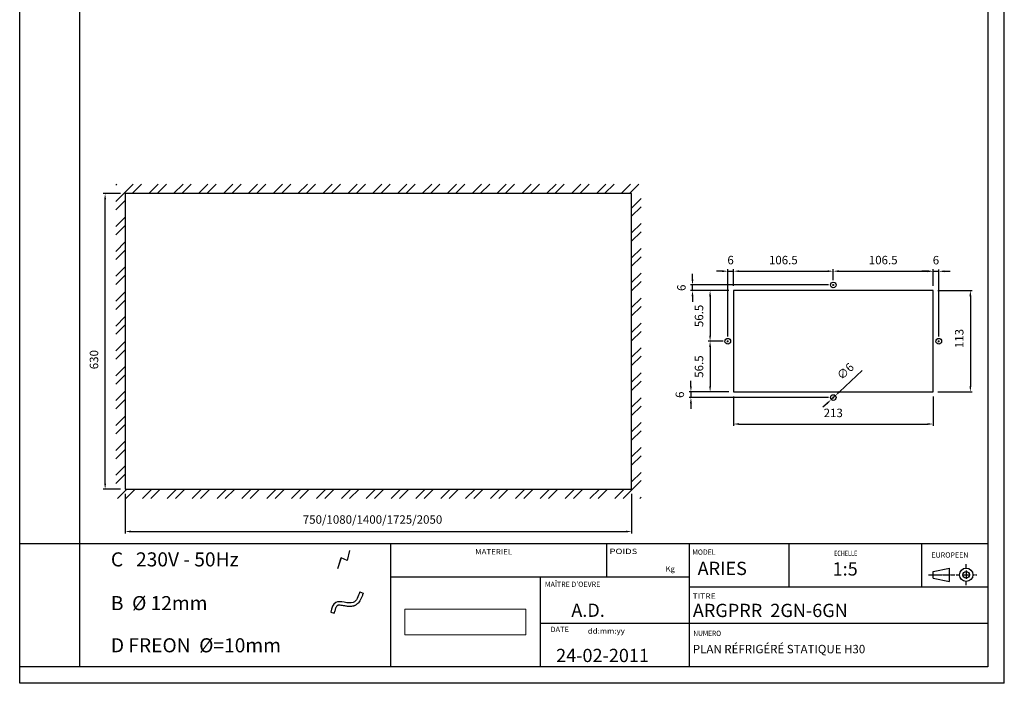
# Model space of a CAD drawing. Extents: x -356 to 27861, y -12423 to -1077.
# Drawn here: x 3499 to 5599, y -12388 to -10974 of the extents above; entities that cross this region are included whole.
import ezdxf
from ezdxf import colors
from ezdxf.entities.mleader import LeaderData, LeaderLine
from ezdxf.enums import TextEntityAlignment as Align
from ezdxf.math import Vec2, Vec3

# ---------------------------------------------------------------- set-up
doc = ezdxf.new("R2010")
doc.units = 0
doc.header["$MEASUREMENT"] = 0
doc.header["$PDMODE"] = 98
doc.header["$PDSIZE"] = -1
for name, pattern in [('AXES', [24, 15, -3, 3, -3]), ('PHANTOM', [12.7, 6.35, -1.27, 1.27, -1.27, 1.27, -1.27]), ('TRATTEGGIATA', [19.05, 12.7, -6.35])]:
    doc.linetypes.add(name, pattern=pattern)
doc.layers.get('0').update_dxf_attribs({"linetype": 'CONTINUOUS'})
doc.layers.get('Defpoints').update_dxf_attribs({"linetype": 'CONTINUOUS'})
for name, color, linetype in [('150', 7, 'CONTINUOUS'), ('2', 7, 'CONTINUOUS'), ('250', 7, 'CONTINUOUS'), ('LAY-1', 7, 'CONTINUOUS'), ('PIEGA SOTTO', 4, 'TRATTEGGIATA'), ('QUOTE', 126, 'CONTINUOUS'), ('TESTI', 7, 'CONTINUOUS'), ('VASCA', 7, 'CONTINUOUS')]:
    doc.layers.add(name, color=color, linetype=linetype)
doc.styles.add('STILE DEINOX', font='Tahoma.ttf')
doc.dimstyles.new('DEINOX', dxfattribs={"dimtxt": 9, "dimasz": 6, "dimexe": 2, "dimexo": 5, "dimgap": 6, "dimtad": 1, "dimdec": 1, "dimzin": 0, "dimdsep": 46, "dimtxsty": 'STILE DEINOX', "dimcen": 2.5, "dimclrd": 256, "dimclre": 256, "dimclrt": 256, "dimadec": 1, "dimazin": 0, "dimtfac": 1, "dimtdec": 1, "dimtmove": 0, "dimatfit": 3, "dimfxl": 1, "dimtzin": 0, "dimlwd": -1, "dimlwe": -1, "dimarcsym": 0})
picture_1 = doc.add_image_def('image1.jpg', size_in_pixel=(283, 60))

# ---------------------------------------------------------------- blocks, each defined once
blk = doc.blocks.new('BLOCK0')
at = {"layer": '250', "color": 5, "width": 1.005231}
blk.add_text('TITRE', height=1.6, rotation=0.00001644, dxfattribs=at).set_placement((326.000977, 25.471136), (332.970581, 25.471138), align=Align.FIT)
blk = doc.blocks.new('BLOCK1')
at = {"layer": '250', "color": 5, "width": 0.922448}
blk.add_text('NUMERO', height=1.6, rotation=0.0000137, dxfattribs=at).set_placement((326.220856, 14.258323), (334.584381, 14.258325), align=Align.FIT)
blk = doc.blocks.new('BLOCK2')
at = {"layer": '250', "color": 5, "width": 0.933429}
blk.add_text('MODEL', height=1.6, dxfattribs=at).set_placement((325.90509, 38.729507), (332.874695, 38.729507), align=Align.FIT)
blk = doc.blocks.new('BLOCK3')
at = {"layer": '250', "color": 5, "width": 0.6534}
blk.add_text('ECHELLE', height=1.6, dxfattribs=at).set_placement((368.696106, 38.384262), (375.66571, 38.384262), align=Align.FIT)
blk = doc.blocks.new('BLOCK8')
at = {"layer": '250', "color": 5, "width": 0.794006}
blk.add_text("MAÎTRE D'OEVRE", height=1.6, rotation=0.0000137, dxfattribs=at).set_placement((281.426636, 29.040167), (298.153687, 29.040171), align=Align.FIT)
blk = doc.blocks.new('BLOCK9')
at = {"layer": '250', "color": 5, "width": 0.950401}
blk.add_text('DATE', height=1.6, rotation=0.00001028, dxfattribs=at).set_placement((283.113342, 15.444833), (288.689026, 15.444834), align=Align.FIT)
blk = doc.blocks.new('BLOCK10')
at = {"layer": '250', "color": 5, "width": 1.100464}
blk.add_text('dd:mm:yy', height=1.6, rotation=0.00000514, dxfattribs=at).set_placement((294.391632, 14.967752), (305.542999, 14.967753), align=Align.FIT)
blk = doc.blocks.new('BLOCK11')
at = {"layer": '250', "color": 5, "width": 0.950401}
blk.add_text('MATERIEL', height=1.6, rotation=0.00002055, dxfattribs=at).set_placement((260.419128, 38.836662), (271.570496, 38.836666), align=Align.FIT)
blk = doc.blocks.new('BLOCK12')
at = {"layer": '250', "color": 5, "width": 1.206278}
blk.add_text('POIDS', height=1.6, dxfattribs=at).set_placement((300.936981, 38.960564), (309.300507, 38.960564), align=Align.FIT)
blk = doc.blocks.new('BLOCK13')
at = {"layer": '250', "color": 5, "width": 1.045441}
blk.add_text('Kg', height=1.6, dxfattribs=at).set_placement((317.866089, 33.683937), (320.653931, 33.683937), align=Align.FIT)
blk = doc.blocks.new('BLOCK14')
at = {"layer": '250', "color": 5, "width": 0.909079}
blk.add_text('EUROPEEN', height=1.6, rotation=0.00002055, dxfattribs=at).set_placement((398.034729, 37.872047), (409.186096, 37.872051), align=Align.FIT)
blk = doc.blocks.new('A$C5BAE2F4A')
at = {"layer": '150'}
blk.add_lwpolyline([(9, 9), (222, 9), (222, 117), (9, 117)], close=True, dxfattribs=at)
for centre in [(115.5, 123), (3, 63), (228, 63), (115.5, 3)]:
    blk.add_circle(centre, 3, dxfattribs=at)
blk = doc.blocks.new('*D431')
at = {"layer": 'Defpoints', "color": 0, "linetype": 'Continuous', "transparency": 16777216}
for p in [(5234.2, -11509.5), (5234.2, -11538.8), (5021.2, -11550.8)]:
    blk.add_point(p, dxfattribs=at)
at = {"layer": 'VASCA', "transparency": 16777216}
for p, q in [((5021.2, -11540.8), (5021.2, -11505.5)), ((5234.2, -11528.8), (5234.2, -11505.5)), ((5033.2, -11509.5), (5222.2, -11509.5))]:
    blk.add_line(p, q, dxfattribs=at)
at = {"layer": 'VASCA', "linetype": 'Continuous', "transparency": 16777216}
for points in [[(5033.2, -11507.5), (5033.2, -11511.5), (5021.2, -11509.5)], [(5222.2, -11507.5), (5222.2, -11511.5), (5234.2, -11509.5)]]:
    blk.add_solid(points, dxfattribs=at)
at = {"layer": 'VASCA', "linetype": 'Continuous', "transparency": 16777216, "insert": (5127.7, -11488.1), "char_height": 18, "attachment_point": 5, "style": 'STILE DEINOX'}
blk.add_mtext('106.5', dxfattribs=at)
blk = doc.blocks.new('*D432')
at = {"layer": 'Defpoints', "color": 0, "linetype": 'Continuous', "transparency": 16777216}
for p in [(5447.2, -11509.5), (5234.2, -11538.8), (5447.2, -11550.8)]:
    blk.add_point(p, dxfattribs=at)
at = {"layer": 'VASCA', "transparency": 16777216}
for p, q in [((5234.2, -11528.8), (5234.2, -11505.5)), ((5447.2, -11540.8), (5447.2, -11505.5)), ((5246.2, -11509.5), (5435.2, -11509.5))]:
    blk.add_line(p, q, dxfattribs=at)
at = {"layer": 'VASCA', "linetype": 'Continuous', "transparency": 16777216}
for points in [[(5246.2, -11507.5), (5246.2, -11511.5), (5234.2, -11509.5)], [(5435.2, -11507.5), (5435.2, -11511.5), (5447.2, -11509.5)]]:
    blk.add_solid(points, dxfattribs=at)
at = {"layer": 'VASCA', "linetype": 'Continuous', "transparency": 16777216, "insert": (5340.7, -11488.1), "char_height": 18, "attachment_point": 5, "style": 'STILE DEINOX'}
blk.add_mtext('106.5', dxfattribs=at)
blk = doc.blocks.new('*D433')
at = {"layer": 'Defpoints', "color": 0, "linetype": 'Continuous', "transparency": 16777216}
for p in [(5021.2, -11550.8), (4971.5, -11658.8), (5009.2, -11658.8)]:
    blk.add_point(p, dxfattribs=at)
at = {"layer": 'VASCA', "transparency": 16777216}
for p, q in [((5011.2, -11550.8), (4967.5, -11550.8)), ((4971.5, -11562.8), (4971.5, -11646.8)), ((4999.2, -11658.8), (4967.5, -11658.8))]:
    blk.add_line(p, q, dxfattribs=at)
at = {"layer": 'VASCA', "linetype": 'Continuous', "transparency": 16777216}
for points in [[(4969.5, -11562.8), (4973.5, -11562.8), (4971.5, -11550.8)], [(4969.5, -11646.8), (4973.5, -11646.8), (4971.5, -11658.8)]]:
    blk.add_solid(points, dxfattribs=at)
at = {"layer": 'VASCA', "linetype": 'Continuous', "transparency": 16777216, "insert": (4950.2, -11604.8), "char_height": 18, "attachment_point": 5, "rotation": 90, "style": 'STILE DEINOX'}
blk.add_mtext('56.5', dxfattribs=at)
blk = doc.blocks.new('*D434')
at = {"layer": 'Defpoints', "color": 0, "linetype": 'Continuous', "transparency": 16777216}
for p in [(5009.2, -11658.8), (4971.5, -11766.8), (5021.2, -11766.8)]:
    blk.add_point(p, dxfattribs=at)
at = {"layer": 'VASCA', "transparency": 16777216}
for p, q in [((4999.2, -11658.8), (4967.5, -11658.8)), ((4971.5, -11670.8), (4971.5, -11754.8)), ((5011.2, -11766.8), (4967.5, -11766.8))]:
    blk.add_line(p, q, dxfattribs=at)
at = {"layer": 'VASCA', "linetype": 'Continuous', "transparency": 16777216}
for points in [[(4969.5, -11670.8), (4973.5, -11670.8), (4971.5, -11658.8)], [(4969.5, -11754.8), (4973.5, -11754.8), (4971.5, -11766.8)]]:
    blk.add_solid(points, dxfattribs=at)
at = {"layer": 'VASCA', "linetype": 'Continuous', "transparency": 16777216, "insert": (4950.2, -11712.8), "char_height": 18, "attachment_point": 5, "rotation": 90, "style": 'STILE DEINOX'}
blk.add_mtext('56.5', dxfattribs=at)
blk = doc.blocks.new('*D435')
at = {"layer": 'Defpoints', "color": 0, "linetype": 'Continuous', "transparency": 16777216}
for p in [(5021.2, -11509.5), (5021.2, -11550.8), (5009.2, -11658.8)]:
    blk.add_point(p, dxfattribs=at)
at = {"layer": 'VASCA', "transparency": 16777216}
for p, q in [((5009.2, -11648.8), (5009.2, -11505.5)), ((5021.2, -11540.8), (5021.2, -11505.5)), ((4997.2, -11509.5), (4985.2, -11509.5)), ((5009.2, -11509.5), (5021.2, -11509.5)), ((5033.2, -11509.5), (5045.2, -11509.5))]:
    blk.add_line(p, q, dxfattribs=at)
at = {"layer": 'VASCA', "linetype": 'Continuous', "transparency": 16777216}
for points in [[(4997.2, -11507.5), (4997.2, -11511.5), (5009.2, -11509.5)], [(5033.2, -11507.5), (5033.2, -11511.5), (5021.2, -11509.5)]]:
    blk.add_solid(points, dxfattribs=at)
at = {"layer": 'VASCA', "linetype": 'Continuous', "transparency": 16777216, "insert": (5015.2, -11488.1), "char_height": 18, "attachment_point": 5, "style": 'STILE DEINOX'}
blk.add_mtext('6', dxfattribs=at)
blk = doc.blocks.new('*D436')
at = {"layer": 'Defpoints', "color": 0, "linetype": 'Continuous', "transparency": 16777216}
for p in [(5459.2, -11509.7), (5447.2, -11550.8), (5459.2, -11658.8)]:
    blk.add_point(p, dxfattribs=at)
at = {"layer": 'VASCA', "transparency": 16777216}
for p, q in [((5447.2, -11540.8), (5447.2, -11505.7)), ((5459.2, -11648.8), (5459.2, -11505.7)), ((5435.2, -11509.7), (5423.2, -11509.7)), ((5447.2, -11509.7), (5459.2, -11509.7)), ((5471.2, -11509.7), (5483.2, -11509.7))]:
    blk.add_line(p, q, dxfattribs=at)
at = {"layer": 'VASCA', "linetype": 'Continuous', "transparency": 16777216}
for points in [[(5435.2, -11507.7), (5435.2, -11511.7), (5447.2, -11509.7)], [(5471.2, -11507.7), (5471.2, -11511.7), (5459.2, -11509.7)]]:
    blk.add_solid(points, dxfattribs=at)
at = {"layer": 'VASCA', "linetype": 'Continuous', "transparency": 16777216, "insert": (5453.2, -11488.3), "char_height": 18, "attachment_point": 5, "style": 'STILE DEINOX'}
blk.add_mtext('6', dxfattribs=at)
blk = doc.blocks.new('*D437')
at = {"layer": 'Defpoints', "color": 0, "linetype": 'Continuous', "transparency": 16777216}
for p in [(4930.6, -11778.8), (5021.2, -11766.8), (5234.2, -11778.8)]:
    blk.add_point(p, dxfattribs=at)
at = {"layer": 'VASCA', "transparency": 16777216}
for p, q in [((4930.6, -11754.8), (4930.6, -11742.8)), ((5011.2, -11766.8), (4926.6, -11766.8)), ((5224.2, -11778.8), (4926.6, -11778.8)), ((4930.6, -11766.8), (4930.6, -11778.8)), ((4930.6, -11790.8), (4930.6, -11802.8))]:
    blk.add_line(p, q, dxfattribs=at)
at = {"layer": 'VASCA', "linetype": 'Continuous', "transparency": 16777216}
for points in [[(4928.6, -11754.8), (4932.6, -11754.8), (4930.6, -11766.8)], [(4928.6, -11790.8), (4932.6, -11790.8), (4930.6, -11778.8)]]:
    blk.add_solid(points, dxfattribs=at)
at = {"layer": 'VASCA', "linetype": 'Continuous', "transparency": 16777216, "insert": (4909.3, -11772.8), "char_height": 18, "attachment_point": 5, "rotation": 90, "style": 'STILE DEINOX'}
blk.add_mtext('6', dxfattribs=at)
blk = doc.blocks.new('*D438')
at = {"layer": 'Defpoints', "color": 0, "linetype": 'Continuous', "transparency": 16777216}
for p in [(4934, -11538.8), (5234.2, -11538.8), (5021.2, -11550.8)]:
    blk.add_point(p, dxfattribs=at)
at = {"layer": 'VASCA', "transparency": 16777216}
for p, q in [((4934, -11526.8), (4934, -11514.8)), ((5224.2, -11538.8), (4930, -11538.8)), ((4934, -11550.8), (4934, -11538.8)), ((5011.2, -11550.8), (4930, -11550.8)), ((4934, -11562.8), (4934, -11574.8))]:
    blk.add_line(p, q, dxfattribs=at)
at = {"layer": 'VASCA', "linetype": 'Continuous', "transparency": 16777216}
for points in [[(4932, -11526.8), (4936, -11526.8), (4934, -11538.8)], [(4932, -11562.8), (4936, -11562.8), (4934, -11550.8)]]:
    blk.add_solid(points, dxfattribs=at)
at = {"layer": 'VASCA', "linetype": 'Continuous', "transparency": 16777216, "insert": (4912.6, -11544.8), "char_height": 18, "attachment_point": 5, "rotation": 90, "style": 'STILE DEINOX'}
blk.add_mtext('6', dxfattribs=at)
blk = doc.blocks.new('*D439')
at = {"layer": 'Defpoints', "color": 0, "linetype": 'Continuous', "transparency": 16777216}
for p in [(5238.6, -11774.7), (5229.9, -11782.9)]:
    blk.add_point(p, dxfattribs=at)
at = {"layer": 'VASCA', "transparency": 16777216}
for p, q in [((5295.6, -11721.4), (5247.4, -11766.5)), ((5229.9, -11782.9), (5238.6, -11774.7)), ((5221.1, -11791.1), (5212.3, -11799.2))]:
    blk.add_line(p, q, dxfattribs=at)
at = {"layer": 'VASCA', "linetype": 'Continuous', "transparency": 16777216}
for points in [[(5246, -11765), (5248.8, -11767.9), (5238.6, -11774.7)], [(5219.7, -11789.6), (5222.5, -11792.5), (5229.9, -11782.9)]]:
    blk.add_solid(points, dxfattribs=at)
at = {"layer": 'VASCA', "linetype": 'Continuous', "transparency": 16777216, "insert": (5261.6, -11724.5), "char_height": 18, "attachment_point": 5, "rotation": 43.0436}
blk.add_mtext('∅6', dxfattribs=at)
blk = doc.blocks.new('*D440')
at = {"layer": 'Defpoints', "color": 0, "linetype": 'Continuous', "transparency": 16777216}
for p in [(5021.2, -11766.8), (5447.2, -11766.8), (5447.2, -11835.2)]:
    blk.add_point(p, dxfattribs=at)
at = {"layer": 'VASCA', "transparency": 16777216}
for p, q in [((5021.2, -11776.8), (5021.2, -11839.2)), ((5447.2, -11776.8), (5447.2, -11839.2)), ((5033.2, -11835.2), (5435.2, -11835.2))]:
    blk.add_line(p, q, dxfattribs=at)
at = {"layer": 'VASCA', "linetype": 'Continuous', "transparency": 16777216}
for points in [[(5033.2, -11833.2), (5033.2, -11837.2), (5021.2, -11835.2)], [(5435.2, -11833.2), (5435.2, -11837.2), (5447.2, -11835.2)]]:
    blk.add_solid(points, dxfattribs=at)
at = {"layer": 'VASCA', "linetype": 'Continuous', "transparency": 16777216, "insert": (5234.2, -11813.8), "char_height": 18, "attachment_point": 5, "style": 'STILE DEINOX'}
blk.add_mtext('213', dxfattribs=at)
blk = doc.blocks.new('*D441')
at = {"layer": 'Defpoints', "color": 0, "linetype": 'Continuous', "transparency": 16777216}
for p in [(3724.1, -11974), (4804.1, -11974), (4804.1, -12064.3)]:
    blk.add_point(p, dxfattribs=at)
at = {"layer": 'VASCA', "transparency": 16777216}
for p, q in [((3724.1, -11984), (3724.1, -12068.3)), ((4804.1, -11984), (4804.1, -12068.3)), ((3736.1, -12064.3), (4792.1, -12064.3))]:
    blk.add_line(p, q, dxfattribs=at)
at = {"layer": 'VASCA', "linetype": 'Continuous', "transparency": 16777216}
for points in [[(3736.1, -12062.3), (3736.1, -12066.3), (3724.1, -12064.3)], [(4792.1, -12062.3), (4792.1, -12066.3), (4804.1, -12064.3)]]:
    blk.add_solid(points, dxfattribs=at)
at = {"layer": 'VASCA', "linetype": 'Continuous', "transparency": 16777216, "insert": (4251.5, -12041), "char_height": 18, "attachment_point": 5, "style": 'STILE DEINOX'}
blk.add_mtext('750/1080/1400/1725/2050', dxfattribs=at)
blk = doc.blocks.new('*D442')
at = {"layer": 'Defpoints', "color": 0, "linetype": 'Continuous', "transparency": 16777216}
for p in [(3681.2, -11344), (3724.1, -11344), (3724.1, -11974)]:
    blk.add_point(p, dxfattribs=at)
at = {"layer": 'VASCA', "transparency": 16777216}
for p, q in [((3714.1, -11344), (3677.2, -11344)), ((3681.2, -11962), (3681.2, -11356)), ((3714.1, -11974), (3677.2, -11974))]:
    blk.add_line(p, q, dxfattribs=at)
at = {"layer": 'VASCA', "linetype": 'Continuous', "transparency": 16777216}
for points in [[(3679.2, -11356), (3683.2, -11356), (3681.2, -11344)], [(3679.2, -11962), (3683.2, -11962), (3681.2, -11974)]]:
    blk.add_solid(points, dxfattribs=at)
at = {"layer": 'VASCA', "linetype": 'Continuous', "transparency": 16777216, "insert": (3659.8, -11698), "char_height": 18, "attachment_point": 5, "rotation": 90, "style": 'STILE DEINOX'}
blk.add_mtext('630', dxfattribs=at)
blk = doc.blocks.new('*D443')
at = {"layer": 'Defpoints', "color": 0, "linetype": 'Continuous', "transparency": 16777216}
for p in [(5447.2, -11550.8), (5447.2, -11766.8), (5526.6, -11766.8)]:
    blk.add_point(p, dxfattribs=at)
at = {"layer": 'VASCA', "transparency": 16777216}
for p, q in [((5457.2, -11550.8), (5530.6, -11550.8)), ((5526.6, -11562.8), (5526.6, -11754.8)), ((5457.2, -11766.8), (5530.6, -11766.8))]:
    blk.add_line(p, q, dxfattribs=at)
at = {"layer": 'VASCA', "linetype": 'Continuous', "transparency": 16777216}
for points in [[(5524.6, -11562.8), (5528.6, -11562.8), (5526.6, -11550.8)], [(5524.6, -11754.8), (5528.6, -11754.8), (5526.6, -11766.8)]]:
    blk.add_solid(points, dxfattribs=at)
at = {"layer": 'VASCA', "linetype": 'Continuous', "transparency": 16777216, "insert": (5505.2, -11653), "char_height": 18, "attachment_point": 5, "rotation": 90, "style": 'STILE DEINOX'}
blk.add_mtext('113', dxfattribs=at)

msp = doc.modelspace()

# ---------------------------------------------------------------- hatches: boundary and pattern name
at = {"layer": 'LAY-1'}
h = msp.add_hatch(dxfattribs=at)
h.set_pattern_fill('ANSI32', color=256, scale=100)
h.set_pattern_definition([(45, (3285.713, -7696.016), (-26.5165, 26.5165), []), (45, (3303.39, -7696.016), (-26.5165, 26.5165), [])])
h.paths.add_polyline_path([(4824.14, -11323.95), (3704.14, -11323.95), (3704.14, -11993.95), (4824.14, -11993.95)])
h.paths.add_polyline_path([(4804.14, -11343.95), (4804.14, -11973.95), (3724.14, -11973.95), (3724.14, -11343.95)], flags=16)

# ---------------------------------------------------------------- linework, layer by layer
at = {"color": 5}
for p, q in [((3499, -12387.69), (3499, -9417.48)), ((5599, -12387.69), (5599, -9417.48))]:
    msp.add_line(p, q, dxfattribs=at)
at = {"layer": '150', "color": 5}
msp.add_line((4290.79, -12090.69), (3675.79, -12090.69), dxfattribs=at)
at = {"layer": '2', "color": 5, "linetype": 'AXES', "ltscale": 0.031748}
msp.add_line((5517.82, -12143.04), (5517.82, -12134.06), dxfattribs=at)
at = {"layer": '2', "color": 5, "linetype": 'AXES', "ltscale": 0.031754}
msp.add_line((5495.44, -12156.44), (5504.42, -12156.44), dxfattribs=at)
at = {"layer": '2', "color": 5, "linetype": 'AXES', "ltscale": 0.0625}
for p, q in [((5508.98, -12156.44), (5526.66, -12156.44)), ((5517.82, -12147.6), (5517.82, -12165.28))]:
    msp.add_line(p, q, dxfattribs=at)
at = {"layer": '2', "color": 5, "linetype": 'AXES', "ltscale": 0.031752}
for p, q in [((5531.22, -12156.44), (5540.2, -12156.44)), ((5517.82, -12178.82), (5517.82, -12169.84))]:
    msp.add_line(p, q, dxfattribs=at)
at = {"layer": '250', "color": 140}
for p, q in [((3627.42, -12352.33), (3627.41, -9452.83)), ((5563.65, -9452.83), (5563.65, -12352.33)), ((4927.22, -12352.33), (3627.42, -12352.33)), ((5563.65, -12352.33), (4927.22, -12352.33))]:
    msp.add_line(p, q, dxfattribs=at)
at = {"layer": '250', "color": 5}
for p, q in [((3675.79, -12090.69), (3499, -12090.69)), ((4927.22, -12090.69), (4290.79, -12090.69)), ((4290.79, -12352.33), (4290.79, -12090.69)), ((4927.22, -12090.69), (4927.22, -12352.33)), ((5422.22, -12090.69), (4927.22, -12090.69)), ((5563.65, -12090.69), (5422.22, -12090.69)), ((4927.22, -12161.41), (4290.79, -12161.41)), ((4609, -12161.41), (4609, -12352.33)), ((5563.65, -12182.62), (4927.22, -12182.62)), ((5563.65, -12260.41), (4609, -12260.41)), ((3675.79, -12352.33), (3499, -12352.33)), ((5599, -12387.69), (3499, -12387.69))]:
    msp.add_line(p, q, dxfattribs=at)
at = {"layer": '250', "color": 5, "ltscale": 0.250006}
msp.add_line((4750.43, -12090.69), (4750.43, -12161.41), dxfattribs=at)
at = {"layer": '250', "color": 5, "ltscale": 0.325008}
for p, q in [((5139.36, -12090.69), (5139.36, -12182.62)), ((5422.22, -12090.69), (5422.22, -12182.62))]:
    msp.add_line(p, q, dxfattribs=at)
at = {"layer": '250', "color": 5, "linetype": 'PHANTOM', "ltscale": 0.197875}
msp.add_line((5437.39, -12156.44), (5493.36, -12156.44), dxfattribs=at)
at = {"layer": '250', "color": 5, "ltscale": 0.127478}
for p, q in [((5447.1, -12149.36), (5482.46, -12142.29)), ((5447.1, -12163.51), (5482.46, -12170.58))]:
    msp.add_line(p, q, dxfattribs=at)
at = {"layer": '250', "color": 5, "ltscale": 0.050001}
msp.add_line((5447.1, -12163.51), (5447.1, -12149.36), dxfattribs=at)
at = {"layer": '250', "color": 5, "ltscale": 0.100002}
msp.add_line((5482.46, -12170.58), (5482.46, -12142.29), dxfattribs=at)
at = {"layer": '250', "color": 5}
for radius in [14.14, 7.07]:
    msp.add_circle((5517.82, -12156.44), radius, dxfattribs=at)
at = {"layer": 'LAY-1'}
for p, q in [((4202.43, -12104.61), (4197.34, -12126.13)), ((4184.42, -12120.65), (4176.98, -12143.74)), ((4197.34, -12126.13), (4184.42, -12120.65)), ((4224.58, -12193.07), (4231.64, -12195.58)), ((4162.47, -12235.97), (4169.7, -12237.97))]:
    msp.add_line(p, q, dxfattribs=at)
msp.add_spline([(4224.58, -12193.07), (4210.42, -12215.43), (4172.98, -12215.43), (4162.47, -12235.97)], degree=3, dxfattribs=at)
msp.add_open_spline([(4231.64, -12195.58), (4231.45, -12196.14), (4231.25, -12196.7), (4230.64, -12198.4), (4230.22, -12199.55), (4229.07, -12202.64), (4228.29, -12204.59), (4226.56, -12208.43), (4225.6, -12210.33), (4223.68, -12213.46), (4222.79, -12214.73), (4220.77, -12217.16), (4219.64, -12218.32), (4217.35, -12220.16), (4216.26, -12220.89), (4214.62, -12221.76), (4214.14, -12222), (4213.25, -12222.38), (4212.83, -12222.55), (4212.01, -12222.84), (4211.59, -12222.97), (4210.35, -12223.33), (4209.53, -12223.51), (4207.26, -12223.9), (4205.82, -12224.01), (4203.01, -12224.06), (4201.63, -12224), (4198.92, -12223.79), (4197.59, -12223.63), (4194.98, -12223.27), (4193.69, -12223.07), (4190.67, -12222.56), (4188.95, -12222.26), (4185.72, -12221.76), (4184.2, -12221.56), (4181.78, -12221.35), (4180.81, -12221.32), (4179.15, -12221.36), (4178.45, -12221.44), (4177.55, -12221.62), (4177.26, -12221.71), (4176.92, -12221.84), (4176.82, -12221.88), (4176.66, -12221.96), (4176.6, -12221.99), (4176.48, -12222.07), (4176.41, -12222.12), (4176.2, -12222.27), (4176.05, -12222.4), (4175.7, -12222.74), (4175.51, -12222.95), (4174.93, -12223.7), (4174.5, -12224.36), (4173.64, -12225.99), (4173.2, -12226.96), (4172.36, -12229.13), (4171.94, -12230.33), (4171.13, -12232.9), (4170.74, -12234.26), (4170.13, -12236.43), (4169.92, -12237.19), (4169.7, -12237.97)], degree=3, knots=[0, 0, 0, 0, 2.0339066, 2.0339066, 6.1017197, 6.1017197, 12.9646676, 12.9646676, 19.8276156, 19.8276156, 24.7268756, 24.7268756, 29.6261356, 29.6261356, 33.3938526, 33.3938526, 34.8741244, 34.8741244, 36.1066728, 36.1066728, 37.3392211, 37.3392211, 39.8043178, 39.8043178, 44.2072339, 44.2072339, 48.61015, 48.61015, 53.0130661, 53.0130661, 57.4159822, 57.4159822, 63.657326, 63.657326, 69.8986699, 69.8986699, 74.7355691, 74.7355691, 79.5724683, 79.5724683, 82.8727362, 82.8727362, 84.5181114, 84.5181114, 85.8585765, 85.8585765, 87.1990416, 87.1990416, 89.8799718, 89.8799718, 92.5609021, 92.5609021, 97.724384, 97.724384, 102.887866, 102.887866, 108.051348, 108.051348, 113.2148299, 113.2148299, 115.96459, 115.96459, 115.96459, 115.96459], dxfattribs=at)
at = {"layer": 'PIEGA SOTTO', "color": 136}
for p, q in [((5232.5, -11538.77), (5236, -11538.77)), ((5234.25, -11540.52), (5234.25, -11537.02)), ((5007.5, -11658.77), (5011, -11658.77)), ((5009.25, -11660.52), (5009.25, -11657.02)), ((5457.5, -11658.77), (5461, -11658.77)), ((5459.25, -11660.52), (5459.25, -11657.02)), ((5232.5, -11778.77), (5236, -11778.77)), ((5234.25, -11780.52), (5234.25, -11777.02))]:
    msp.add_line(p, q, dxfattribs=at)
at = {"layer": 'VASCA'}
for p, q in [((4804.14, -11343.95), (3724.14, -11343.95)), ((3724.14, -11343.95), (3724.14, -11973.95)), ((4804.14, -11973.95), (4804.14, -11343.95)), ((3724.14, -11973.95), (4804.14, -11973.95))]:
    msp.add_line(p, q, dxfattribs=at)

# ---------------------------------------------------------------- block references
at = {"layer": '150', "xscale": 2, "yscale": 2, "zscale": 2}
msp.add_blockref('A$C5BAE2F4A', (5003.25, -11784.77), dxfattribs=at)
at = {"layer": '250', "xscale": 7.071248220926464, "yscale": 7.071248220926464, "zscale": 7.071248220926464}
for name in ['BLOCK11', 'BLOCK12', 'BLOCK2', 'BLOCK3', 'BLOCK14', 'BLOCK13', 'BLOCK8', 'BLOCK0', 'BLOCK9', 'BLOCK10', 'BLOCK1']:
    msp.add_blockref(name, (2629, -12387.69), dxfattribs=at)

# ---------------------------------------------------------------- texts
at = {"layer": 'QUOTE', "char_height": 30, "width": 729.484, "attachment_point": 1, "style": 'STILE DEINOX'}
for s, insert in [('C   230V - 50Hz       ', (3693.51, -12108.65)), ('B  {\\fISOCPEUR|b0|i0|c0|p34;%%C} 12mm       ', (3693.51, -12201.84)), ('D FREON  {\\fISOCPEUR|b0|i0|c0|p34;%%C}=10mm     ', (3693.51, -12291.72))]:
    msp.add_mtext(s, dxfattribs=dict(at, insert=insert))
at = {"layer": 'TESTI', "attachment_point": 1}
for s, insert, char_height, width in [('{\\fTimes New Roman|b0|i0|c0|p18;ARIES}', (4944.93, -12128.7), 28.285, 810.8175), ('{\\fTimes New Roman|b0|i0|c0|p18;1:5}', (5232.83, -12129.8), 28.285, 810.8175), ('{\\fTimes New Roman|b0|i0|c0|p18;A.D.}', (4675.5, -12217.83), 28.285, 791.7936), ('{\\fTimes New Roman|b0|i0|c0|p18;ARGPRR  2GN-6GN}', (4934.74, -12218.3), 28.285, 1065.535), ('{\\fTimes New Roman|b0|i0|c0|p18;PLAN RÉFRIGÉRÉ STATIQUE H30}', (4934.74, -12305.78), 18, 1065.535), ('\\A1;{\\fTimes New Roman|b0|i0|c0|p18;24-02-2011}', (4643.08, -12314.24), 28.285, 509.881)]:
    msp.add_mtext(s, dxfattribs=dict(at, insert=insert, char_height=char_height, width=width))

# ---------------------------------------------------------------- dimensions: what is measured, and where the dimension line sits
at = {"layer": 'VASCA', "color": 0, "linetype": 'Continuous'}
dim = msp.add_linear_dim(base=(3681.17, -11343.95), p1=(3724.14, -11973.95), p2=(3724.14, -11343.95), angle=90, dimstyle='DEINOX', override={"dimscale": 2, "dimdec": 0}, dxfattribs=at)
dim.commit()
dim.dimension.update_dxf_attribs({"geometry": '*D442', "text_midpoint": (3681.17, -11697.99), "dimtype": 160})
at = {"layer": 'VASCA', "linetype": 'Continuous'}
for base, p1, p2, picture, middle in [((5021.25, -11509.48), (5009.25, -11658.77), (5021.25, -11550.77), '*D435', (5015.25, -11509.48)), ((5459.25, -11509.7), (5447.25, -11550.77), (5459.25, -11658.77), '*D436', (5453.25, -11509.7))]:
    dim = msp.add_linear_dim(base=base, p1=p1, p2=p2, dimstyle='DEINOX', override={"dimscale": 2, "dimdec": 0, "dimlfac": 0.5}, dxfattribs=at)
    dim.commit()
    dim.dimension.update_dxf_attribs({"geometry": picture, "text_midpoint": middle, "dimtype": 160})
for base, p1, p2, override, picture, middle in [((5234.25, -11509.5), (5021.25, -11550.77), (5234.25, -11538.77), {"dimscale": 2, "dimdec": 1, "dimlfac": 0.5}, '*D431', (5127.75, -11488.13)), ((5447.25, -11509.5), (5234.25, -11538.77), (5447.25, -11550.77), {"dimscale": 2, "dimlfac": 0.5}, '*D432', (5340.75, -11488.13)), ((5447.25, -11835.21), (5021.25, -11766.77), (5447.25, -11766.77), {"dimscale": 2, "dimdec": 0, "dimlfac": 0.5}, '*D440', (5234.25, -11813.84))]:
    dim = msp.add_linear_dim(base=base, p1=p1, p2=p2, dimstyle='DEINOX', override=override, dxfattribs=at)
    dim.commit()
    dim.dimension.update_dxf_attribs({"geometry": picture, "text_midpoint": middle})
for base, p1, p2, picture, middle in [((4933.97, -11538.77), (5021.25, -11550.77), (5234.25, -11538.77), '*D438', (4933.97, -11544.77)), ((4930.64, -11778.77), (5021.25, -11766.77), (5234.25, -11778.77), '*D437', (4930.64, -11772.77))]:
    dim = msp.add_linear_dim(base=base, p1=p1, p2=p2, angle=90, dimstyle='DEINOX', override={"dimscale": 2, "dimdec": 0, "dimlfac": 0.5}, dxfattribs=at)
    dim.commit()
    dim.dimension.update_dxf_attribs({"geometry": picture, "text_midpoint": middle, "dimtype": 160})
for base, p1, p2, picture, middle in [((4971.51, -11658.77), (5021.25, -11550.77), (5009.25, -11658.77), '*D433', (4950.15, -11604.77)), ((4971.51, -11766.77), (5009.25, -11658.77), (5021.25, -11766.77), '*D434', (4950.15, -11712.77))]:
    dim = msp.add_linear_dim(base=base, p1=p1, p2=p2, angle=90, text='56.5', dimstyle='DEINOX', override={"dimscale": 2, "dimdec": 0, "dimlfac": 0.5}, dxfattribs=at)
    dim.commit()
    dim.dimension.update_dxf_attribs({"geometry": picture, "text_midpoint": middle})
dim = msp.add_linear_dim(base=(5526.56, -11766.77), p1=(5447.25, -11550.77), p2=(5447.25, -11766.77), angle=90, text='113', dimstyle='DEINOX', override={"dimscale": 2, "dimdec": 0, "dimlfac": 0.5}, dxfattribs=at)
dim.commit()
dim.dimension.update_dxf_attribs({"geometry": '*D443', "text_midpoint": (5526.56, -11653.01), "dimtype": 160})
dim = msp.add_diameter_dim_2p(p1=(5229.86, -11782.86), p2=(5238.63, -11774.67), dimstyle='DEINOX', override={"dimscale": 2, "dimdec": 0, "dimlfac": 0.5, "dimtxsty": 'Standard'}, dxfattribs=at)
dim.commit()
dim.dimension.update_dxf_attribs({"geometry": '*D439', "text_midpoint": (5261.57, -11724.51)})
at = {"layer": 'VASCA', "color": 0, "linetype": 'Continuous'}
dim = msp.add_linear_dim(base=(4804.14, -12064.34), p1=(3724.14, -11973.95), p2=(4804.14, -11973.95), text='750/1080/1400/1725/2050', dimstyle='DEINOX', override={"dimscale": 2, "dimdec": 0}, dxfattribs=at)
dim.commit()
dim.dimension.update_dxf_attribs({"geometry": '*D441', "text_midpoint": (4251.52, -12064.34), "dimtype": 160})

# ---------------------------------------------------------------- referenced raster images: frames only (the image files are external)
at = {"layer": 'QUOTE', "linetype": 'ByBlock', "lineweight": 18}
image = msp.add_image(picture_1, insert=(4320.4, -12284.53), size_in_units=(258.23, 54.75), dxfattribs=at)
image.dxf.flags = 7

# ---------------------------------------------------------------- leaders
at = {"layer": 'LAY-1'}
ml = msp.add_multileader_mtext('Standard', dxfattribs=at)
ml.set_content('', color=256)
ml.set_leader_properties()
ml.build(insert=Vec2(0, 0))
ml.multileader.update_dxf_attribs({"text_right_attachment_type": 6, "dogleg_length": 0.36, "arrow_head_size": 10})
ctx = ml.context
ctx.base_point, ctx.char_height, ctx.arrow_head_size, ctx.landing_gap_size, ctx.plane_origin = Vec3(4184.69, -12120.66), 0.18, 10, 0.09, Vec3(4177.25, -12143.74)
ctx.right_attachment = 6
notes = []
notes.append((ctx, [(0, (1, 1, 0), (4184.33, -12120.66), (1, 0), 0.36, [(0, [(4177.25, -12143.74)], 0, [])])]))
ctx.mtext.insert, ctx.mtext.flow_direction = Vec3(4184.78, -12120.57), 5
for ctx, leaders in notes:
    for number, flags, end, landing, length, lines in leaders:
        leader = LeaderData()
        leader.index, (leader.has_last_leader_line, leader.has_dogleg_vector, leader.attachment_direction) = number, flags
        leader.last_leader_point, leader.dogleg_vector, leader.dogleg_length = Vec3(end), Vec3(landing), length
        for number, points, colour, breaks in lines:
            line = LeaderLine()
            line.index, line.vertices, line.color, line.breaks = number, Vec3.list(points), colors.encode_raw_color(colour), breaks
            leader.lines.append(line)
        ctx.leaders.append(leader)

doc.saveas('drawing.dxf')
